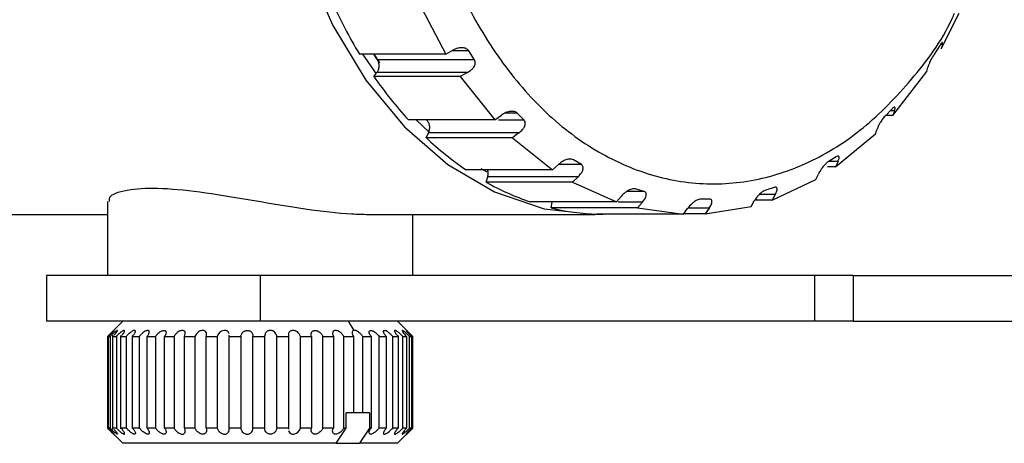
# Model space of a CAD drawing. Units: millimetres. Extents: x -39 to 2100, y 0 to 1485.
# Drawn here: x 985 to 1017, y 1284 to 1298 of the extents above; entities that cross this region are included whole.
import ezdxf

# ---------------------------------------------------------------- set-up
doc = ezdxf.new("R2010")
doc.units = ezdxf.units.MM
doc.header["$LTSCALE"] = 5

msp = doc.modelspace()

# ---------------------------------------------------------------- linework, layer by layer
at = {"color": 7, "linetype": 'Continuous', "lineweight": 25}
for p, q in [((997.828, 1298.807), (998.727, 1297.086)), ((1014.955, 1297.263), (1015.542, 1298.424)), ((998.727, 1297.086), (998.962, 1297.216)), ((999.67, 1296.901), (999.479, 1297.197)), ((1014.907, 1297.365), (1014.719, 1297.066)), ((1014.989, 1297.39), (1014.955, 1297.263)), ((998.727, 1297.086), (995.898, 1297.086)), ((996.489, 1296.901), (996.369, 1297.086)), ((996.369, 1297.086), (996.555, 1296.804)), ((999.67, 1296.901), (996.489, 1296.901)), ((1014.486, 1296.515), (1014.52, 1296.642)), ((996.375, 1296.348), (996.475, 1296.478)), ((999.204, 1296.348), (996.375, 1296.348)), ((999.439, 1296.478), (996.475, 1296.478)), ((999.439, 1296.478), (999.204, 1296.348)), ((999.204, 1296.348), (1000.336, 1294.929)), ((1013.369, 1295.071), (1014.486, 1296.515)), ((1013.345, 1295.288), (1013.117, 1295.051)), ((1000.336, 1294.929), (1000.55, 1295.085)), ((1001.293, 1294.922), (1001.063, 1295.154)), ((1013.369, 1295.071), (1013.137, 1295.071)), ((1013.424, 1295.225), (1013.369, 1295.071)), ((1000.336, 1294.929), (997.507, 1294.929)), ((998.187, 1294.525), (997.753, 1294.929)), ((1012.8, 1294.477), (1012.855, 1294.631)), ((998.083, 1294.347), (998.161, 1294.503)), ((1000.911, 1294.347), (998.083, 1294.347)), ((1001.125, 1294.503), (998.161, 1294.503)), ((1001.125, 1294.503), (1000.911, 1294.347)), ((1000.911, 1294.347), (1002.227, 1293.292)), ((1011.496, 1293.393), (1012.8, 1294.477)), ((1011.512, 1293.717), (1011.254, 1293.551)), ((1002.227, 1293.292), (1002.417, 1293.468)), ((1003.172, 1293.463), (1002.412, 1293.463)), ((1003.172, 1293.463), (1002.913, 1293.623)), ((1011.496, 1293.393), (1011.229, 1293.393)), ((1011.576, 1293.568), (1011.496, 1293.393)), ((1002.227, 1293.292), (999.399, 1293.292)), ((1000.082, 1293.218), (999.888, 1293.321)), ((1000.047, 1292.892), (1000.101, 1293.068)), ((1003.065, 1293.068), (1000.101, 1293.068)), ((1003.065, 1293.068), (1002.875, 1292.892)), ((1010.852, 1292.979), (1010.932, 1293.154)), ((1002.875, 1292.892), (1000.047, 1292.892)), ((1002.875, 1292.892), (1004.318, 1292.247)), ((1009.488, 1292.718), (1009.212, 1292.632)), ((1009.417, 1292.302), (1010.852, 1292.979)), ((1004.318, 1292.247), (1004.48, 1292.435)), ((1005.225, 1292.588), (1004.662, 1292.588)), ((1005.225, 1292.588), (1004.948, 1292.668)), ((1009.523, 1292.49), (1009.417, 1292.302)), ((987.646, 1292.256), (987.646, 1289.834)), ((1004.318, 1292.247), (1001.489, 1292.247)), ((1002.182, 1292.046), (1002.209, 1292.234)), ((1005.01, 1292.046), (1002.182, 1292.046)), ((1005.173, 1292.234), (1005.01, 1292.046)), ((1005.01, 1292.046), (1006.516, 1291.839)), ((1007.361, 1292.336), (1007.078, 1292.333)), ((1007.223, 1291.847), (1008.727, 1292.087)), ((1007.358, 1292.039), (1007.223, 1291.847)), ((1008.727, 1292.087), (1008.833, 1292.274)), ((1009.417, 1292.302), (1008.852, 1292.302)), ((972.493, 1291.834), (987.646, 1291.834)), ((996.181, 1291.834), (1003.606, 1291.834)), ((997.646, 1289.834), (997.646, 1291.834)), ((1006.516, 1291.839), (1003.688, 1291.839)), ((1006.516, 1291.839), (1006.651, 1292.031)), ((1007.223, 1291.847), (1006.522, 1291.847)), ((985.646, 1289.834), (985.646, 1288.334)), ((992.646, 1289.834), (985.646, 1289.834)), ((992.646, 1289.834), (992.646, 1288.334)), ((1010.803, 1289.834), (992.646, 1289.834)), ((1010.803, 1289.834), (1010.803, 1288.334)), ((1012.076, 1289.834), (1010.803, 1289.834)), ((1012.076, 1289.834), (1012.076, 1288.334)), ((1012.076, 1289.834), (1022.815, 1289.834)), ((992.646, 1288.334), (985.646, 1288.334)), ((988.146, 1288.334), (987.646, 1287.834)), ((1010.803, 1288.334), (992.646, 1288.334)), ((995.731, 1288.034), (995.538, 1288.334)), ((997.646, 1287.834), (997.146, 1288.334)), ((1012.076, 1288.334), (1010.803, 1288.334)), ((1012.076, 1288.334), (1022.815, 1288.334)), ((987.823, 1284.791), (987.823, 1287.878)), ((988.089, 1284.805), (988.089, 1287.863)), ((988.466, 1287.834), (988.489, 1287.862)), ((990.564, 1287.922), (990.51, 1287.834)), ((991.631, 1287.834), (991.631, 1287.878)), ((987.646, 1287.834), (987.646, 1284.834)), ((987.648, 1287.834), (987.648, 1284.834)), ((987.676, 1284.834), (987.676, 1287.834)), ((987.733, 1287.834), (987.733, 1284.834)), ((987.823, 1287.834), (987.939, 1287.834)), ((987.939, 1287.834), (987.939, 1284.834)), ((988.089, 1287.834), (988.26, 1287.834)), ((988.26, 1287.834), (988.26, 1284.834)), ((988.466, 1287.834), (988.69, 1287.834)), ((988.466, 1284.834), (988.466, 1287.834)), ((988.69, 1287.834), (988.69, 1284.834)), ((988.947, 1287.834), (989.217, 1287.834)), ((988.947, 1284.834), (988.947, 1287.834)), ((989.217, 1287.834), (989.217, 1284.834)), ((989.519, 1284.834), (989.519, 1287.834)), ((989.829, 1287.834), (989.829, 1284.834)), ((990.168, 1284.834), (990.168, 1287.834)), ((990.51, 1287.834), (990.51, 1284.834)), ((990.878, 1284.834), (990.878, 1287.834)), ((991.243, 1287.834), (991.243, 1284.834)), ((991.631, 1284.834), (991.631, 1287.834)), ((992.011, 1287.834), (992.011, 1284.834)), ((992.41, 1284.834), (992.41, 1287.834)), ((992.795, 1287.834), (992.795, 1284.834)), ((993.194, 1284.834), (993.194, 1287.834)), ((993.575, 1287.834), (993.575, 1284.834)), ((993.965, 1284.834), (993.965, 1287.834)), ((994.332, 1287.834), (994.332, 1284.834)), ((994.703, 1284.834), (994.703, 1287.834)), ((995.048, 1287.834), (995.048, 1284.834)), ((995.39, 1284.834), (995.39, 1287.834)), ((995.704, 1287.834), (995.704, 1285.334)), ((996.01, 1285.334), (996.01, 1287.834)), ((996.01, 1287.834), (996.285, 1287.834)), ((996.285, 1287.834), (996.285, 1284.834)), ((996.548, 1287.834), (996.777, 1287.834)), ((996.548, 1284.834), (996.548, 1287.834)), ((996.777, 1287.834), (996.777, 1284.834)), ((996.989, 1284.834), (996.989, 1287.834)), ((997.167, 1287.834), (997.167, 1284.834)), ((997.323, 1287.834), (997.445, 1287.834)), ((997.323, 1284.834), (997.323, 1287.834)), ((997.445, 1287.834), (997.445, 1284.834)), ((997.542, 1287.834), (997.605, 1287.834)), ((997.542, 1284.834), (997.542, 1287.834)), ((997.605, 1287.834), (997.605, 1284.834)), ((997.64, 1284.834), (997.64, 1287.834)), ((997.646, 1284.834), (997.646, 1287.834)), ((995.461, 1284.834), (995.461, 1285.334)), ((995.704, 1285.334), (995.461, 1285.334)), ((995.731, 1285.334), (995.704, 1285.334)), ((996.01, 1285.334), (995.731, 1285.334)), ((996.227, 1285.334), (996.01, 1285.334)), ((996.227, 1285.334), (996.227, 1284.834)), ((987.646, 1284.834), (988.146, 1284.334)), ((987.648, 1284.834), (987.646, 1284.834)), ((987.733, 1284.834), (987.676, 1284.834)), ((987.939, 1284.834), (987.823, 1284.834)), ((988.26, 1284.834), (988.089, 1284.834)), ((988.489, 1284.807), (988.466, 1284.834)), ((988.69, 1284.834), (988.466, 1284.834)), ((989.217, 1284.834), (988.947, 1284.834)), ((989.829, 1284.834), (989.519, 1284.834)), ((990.51, 1284.834), (990.168, 1284.834)), ((991.243, 1284.834), (990.878, 1284.834)), ((992.011, 1284.834), (991.631, 1284.834)), ((992.795, 1284.834), (992.41, 1284.834)), ((993.575, 1284.834), (993.194, 1284.834)), ((993.575, 1284.834), (993.576, 1284.794)), ((994.332, 1284.834), (993.965, 1284.834)), ((995.048, 1284.834), (994.703, 1284.834)), ((995.137, 1284.334), (995.461, 1284.834)), ((996.227, 1284.834), (995.904, 1284.334)), ((996.285, 1284.834), (996.227, 1284.834)), ((996.777, 1284.834), (996.548, 1284.834)), ((997.146, 1284.334), (997.646, 1284.834)), ((995.137, 1284.334), (988.146, 1284.334)), ((995.137, 1284.334), (995.904, 1284.334)), ((997.146, 1284.334), (995.904, 1284.334))]:
    msp.add_line(p, q, dxfattribs=at)
at = {"color": 8, "linetype": 'Continuous', "lineweight": 25}
for p, q in [((999.479, 1297.197), (998.927, 1297.197)), ((1001.063, 1295.154), (1000.675, 1295.154)), ((1013.424, 1295.225), (1013.284, 1295.225)), ((1001.293, 1294.922), (1000.454, 1294.922)), ((1011.576, 1293.568), (1011.28, 1293.568)), ((1009.523, 1292.49), (1009.003, 1292.49)), ((1005.173, 1292.234), (1004.372, 1292.234)), ((1007.358, 1292.039), (1006.657, 1292.039))]:
    msp.add_line(p, q, dxfattribs=at)
at = {"color": 7, "linetype": 'Continuous', "lineweight": 25, "flags": 128}
for points in [[(992.999, 1306.834), (993.13, 1304.488), (993.519, 1302.199), (994.155, 1300.024), (995.025, 1298.018), (996.106, 1296.228), (997.372, 1294.699), (998.791, 1293.469), (1000.328, 1292.568), (1001.947, 1292.019), (1003.606, 1291.834), (1003.878, 1291.839)], [(996.452, 1296.447), (996.356, 1296.581), (996.016, 1297.086)], [(991.63, 1287.924), (991.63, 1287.926), (991.601, 1287.983), (991.561, 1288.015), (991.519, 1288.031), (991.468, 1288.034), (991.422, 1288.024), (991.377, 1288.004), (991.319, 1287.961), (991.264, 1287.887), (991.243, 1287.834), (991.243, 1287.834)], [(987.646, 1287.834), (987.646, 1287.834), (987.646, 1287.834), (987.647, 1287.834), (987.648, 1287.834)], [(987.676, 1287.834), (987.681, 1287.834), (987.687, 1287.834), (987.694, 1287.834), (987.701, 1287.834), (987.708, 1287.834), (987.716, 1287.834), (987.724, 1287.834), (987.733, 1287.834)], [(989.519, 1287.834), (989.557, 1287.834), (989.595, 1287.834), (989.633, 1287.834), (989.672, 1287.834), (989.711, 1287.834), (989.75, 1287.834), (989.789, 1287.834), (989.829, 1287.834)], [(990.168, 1287.834), (990.21, 1287.834), (990.252, 1287.834), (990.295, 1287.834), (990.337, 1287.834), (990.38, 1287.834), (990.423, 1287.834), (990.466, 1287.834), (990.51, 1287.834)], [(990.878, 1287.834), (990.923, 1287.834), (990.968, 1287.834), (991.014, 1287.834), (991.059, 1287.834), (991.105, 1287.834), (991.151, 1287.834), (991.197, 1287.834), (991.243, 1287.834)], [(991.631, 1287.834), (991.678, 1287.834), (991.726, 1287.834), (991.773, 1287.834), (991.821, 1287.834), (991.868, 1287.834), (991.916, 1287.834), (991.963, 1287.834), (992.011, 1287.834)], [(992.41, 1287.834), (992.458, 1287.834), (992.506, 1287.834), (992.554, 1287.834), (992.602, 1287.834), (992.65, 1287.834), (992.699, 1287.834), (992.747, 1287.834), (992.795, 1287.834)], [(993.194, 1287.834), (993.242, 1287.834), (993.289, 1287.834), (993.337, 1287.834), (993.385, 1287.834), (993.433, 1287.834), (993.48, 1287.834), (993.528, 1287.834), (993.575, 1287.834)], [(993.965, 1287.834), (994.011, 1287.834), (994.057, 1287.834), (994.103, 1287.834), (994.149, 1287.834), (994.195, 1287.834), (994.241, 1287.834), (994.287, 1287.834), (994.332, 1287.834)], [(994.703, 1287.834), (994.747, 1287.834), (994.79, 1287.834), (994.834, 1287.834), (994.877, 1287.834), (994.92, 1287.834), (994.963, 1287.834), (995.005, 1287.834), (995.048, 1287.834)], [(995.39, 1287.834), (995.431, 1287.834), (995.47, 1287.834), (995.51, 1287.834), (995.549, 1287.834), (995.588, 1287.834), (995.627, 1287.834), (995.666, 1287.834), (995.704, 1287.834)], [(996.989, 1287.834), (997.012, 1287.834), (997.036, 1287.834), (997.058, 1287.834), (997.081, 1287.834), (997.103, 1287.834), (997.125, 1287.834), (997.146, 1287.834), (997.167, 1287.834)], [(997.64, 1287.834), (997.642, 1287.834), (997.644, 1287.834), (997.645, 1287.834), (997.646, 1287.834), (997.646, 1287.834)], [(993.577, 1284.748), (993.578, 1284.743), (993.608, 1284.686), (993.648, 1284.653), (993.691, 1284.638), (993.742, 1284.635), (993.788, 1284.645), (993.833, 1284.664), (993.891, 1284.708), (993.945, 1284.781), (993.965, 1284.834), (993.965, 1284.834)], [(995.461, 1284.834), (995.452, 1284.834), (995.443, 1284.834), (995.434, 1284.834), (995.426, 1284.834), (995.417, 1284.834), (995.408, 1284.834), (995.399, 1284.834), (995.39, 1284.834)], [(997.167, 1284.834), (997.146, 1284.834), (997.125, 1284.834), (997.103, 1284.834), (997.081, 1284.834), (997.058, 1284.834), (997.036, 1284.834), (997.012, 1284.834), (996.989, 1284.834)], [(997.445, 1284.834), (997.431, 1284.834), (997.417, 1284.834), (997.403, 1284.834), (997.387, 1284.834), (997.372, 1284.834), (997.356, 1284.834), (997.34, 1284.834), (997.323, 1284.834)], [(997.605, 1284.834), (997.599, 1284.834), (997.592, 1284.834), (997.585, 1284.834), (997.577, 1284.834), (997.569, 1284.834), (997.56, 1284.834), (997.551, 1284.834), (997.542, 1284.834)], [(997.646, 1284.834), (997.646, 1284.834), (997.645, 1284.834), (997.644, 1284.834), (997.642, 1284.834), (997.64, 1284.834)]]:
    msp.add_lwpolyline(points, dxfattribs=at)
at = {"color": 7, "linetype": 'Continuous', "lineweight": 25}
for centre, radius, start, end in [((1009.47, 1305.268), 15.847, 204.0579, 211.0825), ((1007.047, 1303.699), 12.959, 214.5593, 222.5932), ((1005.227, 1301.907), 10.401, 226.6183, 235.9214), ((1004.247, 1300.345), 8.555, 240.5932, 251.1922), ((1003.968, 1299.451), 7.617, 256.4376, 267.8909)]:
    msp.add_arc(centre, radius, start, end, dxfattribs=at)
for points, knots in [([(998.104, 1302.405), (998.344, 1301.553), (998.824, 1299.847), (999.973, 1297.603), (1001.386, 1295.701), (1003.041, 1294.231), (1004.865, 1293.244), (1006.79, 1292.78), (1008.743, 1292.855), (1010.645, 1293.469), (1012.436, 1294.589), (1014.003, 1296.211), (1015.001, 1297.531), (1015.368, 1298.366), (1015.393, 1298.424)], [0, 0, 0, 0, 0.090301, 0.180602, 0.270904, 0.361205, 0.451506, 0.541807, 0.632109, 0.72241, 0.812711, 0.903012, 0.993314, 1, 1, 1, 1]), ([(999.479, 1297.197), (999.463, 1297.215), (999.432, 1297.248), (999.373, 1297.277), (999.306, 1297.293), (999.222, 1297.296), (999.101, 1297.28), (999.014, 1297.24), (998.962, 1297.216)], [0, 0, 0, 0, 0.137781, 0.25666, 0.370327, 0.500412, 0.700859, 1, 1, 1, 1]), ([(1014.989, 1297.39), (1014.994, 1297.414), (1015.002, 1297.453), (1014.995, 1297.469), (1014.981, 1297.463), (1014.965, 1297.447), (1014.937, 1297.417), (1014.918, 1297.384), (1014.907, 1297.365)], [0, 0, 0, 0, 0.298992, 0.498378, 0.637187, 0.750475, 0.854989, 1, 1, 1, 1]), ([(999.439, 1296.478), (999.487, 1296.509), (999.566, 1296.56), (999.642, 1296.65), (999.679, 1296.72), (999.696, 1296.779), (999.694, 1296.842), (999.679, 1296.88), (999.67, 1296.901)], [0, 0, 0, 0, 0.298992, 0.498378, 0.637187, 0.750475, 0.854989, 1, 1, 1, 1]), ([(1014.52, 1296.642), (1014.53, 1296.672), (1014.547, 1296.725), (1014.582, 1296.809), (1014.616, 1296.881), (1014.646, 1296.941), (1014.682, 1297.004), (1014.706, 1297.044), (1014.719, 1297.066)], [0, 0, 0, 0, 0.286167, 0.499182, 0.626819, 0.745095, 0.862983, 1, 1, 1, 1]), ([(1013.424, 1295.225), (1013.433, 1295.255), (1013.448, 1295.305), (1013.445, 1295.339), (1013.431, 1295.349), (1013.413, 1295.345), (1013.382, 1295.328), (1013.358, 1295.303), (1013.345, 1295.288)], [0, 0, 0, 0, 0.298993, 0.498378, 0.637187, 0.750475, 0.854989, 1, 1, 1, 1]), ([(1001.063, 1295.154), (1001.044, 1295.168), (1001.01, 1295.193), (1000.947, 1295.209), (1000.879, 1295.212), (1000.796, 1295.201), (1000.678, 1295.166), (1000.598, 1295.115), (1000.55, 1295.085)], [0, 0, 0, 0, 0.137781, 0.25666, 0.370327, 0.500412, 0.700859, 1, 1, 1, 1]), ([(1013.117, 1295.051), (1013.1, 1295.034), (1013.069, 1295.002), (1013.028, 1294.943), (1012.988, 1294.887), (1012.945, 1294.818), (1012.893, 1294.726), (1012.87, 1294.667), (1012.855, 1294.631)], [0, 0, 0, 0, 0.1377808, 0.2566601, 0.3703266, 0.5004121, 0.7008593, 1, 1, 1, 1]), ([(1001.125, 1294.503), (1001.168, 1294.539), (1001.239, 1294.599), (1001.301, 1294.692), (1001.328, 1294.761), (1001.337, 1294.816), (1001.326, 1294.874), (1001.305, 1294.904), (1001.293, 1294.922)], [0, 0, 0, 0, 0.298992, 0.498378, 0.637187, 0.750475, 0.854989, 1, 1, 1, 1]), ([(1011.576, 1293.568), (1011.589, 1293.603), (1011.612, 1293.661), (1011.615, 1293.713), (1011.604, 1293.737), (1011.587, 1293.745), (1011.553, 1293.742), (1011.527, 1293.726), (1011.512, 1293.717)], [0, 0, 0, 0, 0.298992, 0.498378, 0.637187, 0.750475, 0.854989, 1, 1, 1, 1]), ([(1002.913, 1293.623), (1002.893, 1293.631), (1002.855, 1293.647), (1002.791, 1293.649), (1002.724, 1293.639), (1002.643, 1293.614), (1002.532, 1293.563), (1002.46, 1293.503), (1002.417, 1293.468)], [0, 0, 0, 0, 0.137781, 0.25666, 0.370327, 0.500412, 0.700859, 1, 1, 1, 1]), ([(1003.065, 1293.068), (1003.102, 1293.107), (1003.164, 1293.173), (1003.212, 1293.264), (1003.229, 1293.33), (1003.23, 1293.379), (1003.211, 1293.428), (1003.187, 1293.45), (1003.172, 1293.463)], [0, 0, 0, 0, 0.298992, 0.498378, 0.637187, 0.750475, 0.854989, 1, 1, 1, 1]), ([(1011.254, 1293.551), (1011.235, 1293.538), (1011.2, 1293.515), (1011.151, 1293.465), (1011.103, 1293.414), (1011.05, 1293.349), (1010.984, 1293.258), (1010.951, 1293.193), (1010.932, 1293.154)], [0, 0, 0, 0, 0.137781, 0.25666, 0.370327, 0.500412, 0.700859, 1, 1, 1, 1]), ([(1000.101, 1293.068), (1000.11, 1293.106), (1000.126, 1293.18), (1000.112, 1293.255), (1000.105, 1293.292)], [0, 0, 0, 0, 0.512418, 1, 1, 1, 1]), ([(987.709, 1292.256), (987.707, 1292.318), (987.699, 1292.478), (988.315, 1292.674), (989.404, 1292.716), (990.834, 1292.566), (992.472, 1292.287), (994.149, 1291.998), (995.409, 1291.849), (996.006, 1291.838), (996.181, 1291.834)], [0, 0, 0, 0, 0.091806, 0.237823, 0.371701, 0.511128, 0.650338, 0.794612, 0.939805, 1, 1, 1, 1]), ([(1009.523, 1292.49), (1009.543, 1292.528), (1009.575, 1292.593), (1009.586, 1292.659), (1009.579, 1292.697), (1009.565, 1292.717), (1009.532, 1292.728), (1009.504, 1292.722), (1009.488, 1292.718)], [0, 0, 0, 0, 0.298992, 0.498378, 0.637187, 0.750475, 0.854989, 1, 1, 1, 1]), ([(1004.948, 1292.668), (1004.927, 1292.672), (1004.887, 1292.678), (1004.824, 1292.665), (1004.759, 1292.643), (1004.683, 1292.605), (1004.581, 1292.539), (1004.518, 1292.474), (1004.48, 1292.435)], [0, 0, 0, 0, 0.137781, 0.25666, 0.370327, 0.500412, 0.700859, 1, 1, 1, 1]), ([(1005.173, 1292.234), (1005.204, 1292.275), (1005.256, 1292.343), (1005.291, 1292.43), (1005.298, 1292.489), (1005.293, 1292.53), (1005.268, 1292.567), (1005.241, 1292.581), (1005.225, 1292.588)], [0, 0, 0, 0, 0.298992, 0.498378, 0.637187, 0.750475, 0.854989, 1, 1, 1, 1]), ([(1009.212, 1292.632), (1009.191, 1292.624), (1009.153, 1292.61), (1009.097, 1292.571), (1009.042, 1292.528), (1008.98, 1292.47), (1008.901, 1292.383), (1008.859, 1292.315), (1008.833, 1292.274)], [0, 0, 0, 0, 0.137781, 0.25666, 0.370327, 0.500412, 0.700859, 1, 1, 1, 1]), ([(1007.078, 1292.333), (1007.057, 1292.331), (1007.017, 1292.327), (1006.957, 1292.3), (1006.896, 1292.267), (1006.827, 1292.218), (1006.735, 1292.14), (1006.682, 1292.072), (1006.651, 1292.031)], [0, 0, 0, 0, 0.137781, 0.25666, 0.370327, 0.500412, 0.700859, 1, 1, 1, 1]), ([(1007.358, 1292.039), (1007.383, 1292.079), (1007.425, 1292.147), (1007.447, 1292.226), (1007.447, 1292.275), (1007.436, 1292.306), (1007.406, 1292.331), (1007.378, 1292.334), (1007.361, 1292.336)], [0, 0, 0, 0, 0.298993, 0.498378, 0.637187, 0.750475, 0.854989, 1, 1, 1, 1]), ([(987.787, 1287.949), (987.802, 1287.966), (987.829, 1287.996), (987.852, 1288.024), (987.86, 1288.036), (987.855, 1288.034), (987.837, 1288.019), (987.801, 1287.986), (987.741, 1287.927), (987.686, 1287.872), (987.652, 1287.839), (987.648, 1287.834)], [0, 0, 0, 0, 0.142459, 0.243361, 0.327848, 0.412585, 0.492453, 0.603972, 0.759435, 0.969572, 1, 1, 1, 1]), ([(987.787, 1287.949), (987.765, 1287.927), (987.731, 1287.889), (987.691, 1287.85), (987.676, 1287.834)], [0, 0, 0, 0, 0.605741, 1, 1, 1, 1]), ([(987.865, 1287.879), (987.885, 1287.902), (987.922, 1287.944), (987.958, 1287.993), (987.974, 1288.022), (987.975, 1288.035), (987.962, 1288.034), (987.937, 1288.02), (987.896, 1287.988), (987.831, 1287.931), (987.773, 1287.875), (987.739, 1287.84), (987.733, 1287.834)], [0, 0, 0, 0, 0.146064, 0.263239, 0.351805, 0.424161, 0.496761, 0.564521, 0.65771, 0.787272, 0.963584, 1, 1, 1, 1]), ([(988.115, 1287.864), (988.138, 1287.893), (988.177, 1287.94), (988.205, 1287.994), (988.212, 1288.023), (988.204, 1288.035), (988.184, 1288.034), (988.152, 1288.02), (988.104, 1287.988), (988.035, 1287.93), (987.977, 1287.875), (987.944, 1287.84), (987.939, 1287.834)], [0, 0, 0, 0, 0.1737031, 0.2860008, 0.3719112, 0.4420004, 0.5123221, 0.5780668, 0.668667, 0.7946751, 0.9660073, 1, 1, 1, 1]), ([(988.489, 1287.862), (988.509, 1287.891), (988.543, 1287.939), (988.562, 1287.993), (988.56, 1288.022), (988.544, 1288.035), (988.517, 1288.034), (988.479, 1288.02), (988.426, 1287.988), (988.354, 1287.931), (988.297, 1287.875), (988.266, 1287.84), (988.26, 1287.834)], [0, 0, 0, 0, 0.173845, 0.286608, 0.37264, 0.442669, 0.512938, 0.578432, 0.668304, 0.7932, 0.963321, 1, 1, 1, 1]), ([(988.947, 1287.834), (988.968, 1287.865), (989.003, 1287.918), (989.019, 1287.98), (989.012, 1288.015), (988.992, 1288.033), (988.96, 1288.036), (988.921, 1288.025), (988.872, 1288.002), (988.806, 1287.956), (988.741, 1287.896), (988.705, 1287.852), (988.69, 1287.834)], [0, 0, 0, 0, 0.173298, 0.293972, 0.382114, 0.451826, 0.521898, 0.584372, 0.65019, 0.754507, 0.900405, 1, 1, 1, 1]), ([(989.217, 1287.834), (989.241, 1287.865), (989.281, 1287.918), (989.356, 1287.98), (989.417, 1288.015), (989.468, 1288.033), (989.509, 1288.036), (989.539, 1288.025), (989.561, 1288.002), (989.57, 1287.956), (989.555, 1287.896), (989.529, 1287.852), (989.519, 1287.834)], [0, 0, 0, 0, 0.173298, 0.293972, 0.382114, 0.451826, 0.521898, 0.584372, 0.65019, 0.754507, 0.900405, 1, 1, 1, 1]), ([(990.168, 1287.834), (990.18, 1287.865), (990.202, 1287.918), (990.193, 1287.98), (990.168, 1288.015), (990.133, 1288.033), (990.09, 1288.036), (990.044, 1288.025), (989.99, 1288.002), (989.924, 1287.956), (989.866, 1287.896), (989.84, 1287.852), (989.829, 1287.834)], [0, 0, 0, 0, 0.173298, 0.293972, 0.382114, 0.451826, 0.521898, 0.584372, 0.65019, 0.754507, 0.900405, 1, 1, 1, 1]), ([(990.878, 1287.834), (990.886, 1287.865), (990.899, 1287.918), (990.879, 1287.98), (990.846, 1288.015), (990.804, 1288.033), (990.757, 1288.036), (990.708, 1288.025), (990.654, 1288.002), (990.604, 1287.966), (990.576, 1287.935), (990.564, 1287.922)], [0, 0, 0, 0, 0.207846, 0.352576, 0.45829, 0.541898, 0.625939, 0.700868, 0.779807, 0.904919, 1, 1, 1, 1]), ([(992.011, 1287.834), (992.018, 1287.865), (992.031, 1287.918), (992.083, 1287.98), (992.137, 1288.015), (992.191, 1288.033), (992.243, 1288.036), (992.29, 1288.025), (992.337, 1288.002), (992.383, 1287.956), (992.409, 1287.896), (992.409, 1287.852), (992.41, 1287.834)], [0, 0, 0, 0, 0.173298, 0.293972, 0.382114, 0.451826, 0.521898, 0.584372, 0.65019, 0.754507, 0.900405, 1, 1, 1, 1]), ([(993.194, 1287.834), (993.187, 1287.865), (993.176, 1287.918), (993.124, 1287.98), (993.071, 1288.015), (993.017, 1288.033), (992.965, 1288.036), (992.918, 1288.025), (992.87, 1288.002), (992.824, 1287.956), (992.797, 1287.896), (992.795, 1287.852), (992.795, 1287.834)], [0, 0, 0, 0, 0.173298, 0.293972, 0.382114, 0.451826, 0.521898, 0.584372, 0.65019, 0.754507, 0.900405, 1, 1, 1, 1]), ([(993.965, 1287.834), (993.953, 1287.865), (993.934, 1287.918), (993.874, 1287.98), (993.817, 1288.015), (993.762, 1288.033), (993.71, 1288.036), (993.665, 1288.025), (993.623, 1288.002), (993.584, 1287.956), (993.567, 1287.896), (993.573, 1287.852), (993.575, 1287.834)], [0, 0, 0, 0, 0.1732983, 0.2939717, 0.3821145, 0.4518256, 0.5218978, 0.584372, 0.6501898, 0.7545068, 0.9004051, 1, 1, 1, 1]), ([(994.332, 1287.834), (994.325, 1287.865), (994.312, 1287.918), (994.334, 1287.98), (994.368, 1288.015), (994.41, 1288.033), (994.458, 1288.036), (994.506, 1288.025), (994.56, 1288.002), (994.623, 1287.956), (994.674, 1287.896), (994.695, 1287.852), (994.703, 1287.834)], [0, 0, 0, 0, 0.173298, 0.293972, 0.382114, 0.451826, 0.521898, 0.584372, 0.65019, 0.754507, 0.900405, 1, 1, 1, 1]), ([(995.39, 1287.834), (995.371, 1287.865), (995.337, 1287.918), (995.266, 1287.98), (995.204, 1288.015), (995.15, 1288.033), (995.104, 1288.036), (995.068, 1288.025), (995.038, 1288.002), (995.018, 1287.956), (995.021, 1287.896), (995.04, 1287.852), (995.048, 1287.834)], [0, 0, 0, 0, 0.1732983, 0.2939717, 0.3821145, 0.4518256, 0.5218978, 0.584372, 0.6501898, 0.7545068, 0.9004051, 1, 1, 1, 1]), ([(995.731, 1288.034), (995.719, 1288.033), (995.693, 1288.03), (995.668, 1288.006), (995.655, 1287.963), (995.666, 1287.902), (995.692, 1287.856), (995.704, 1287.834)], [0, 0, 0, 0, 0.139821, 0.278932, 0.478557, 0.759021, 1, 1, 1, 1]), ([(996.01, 1287.834), (995.987, 1287.865), (995.948, 1287.918), (995.873, 1287.98), (995.812, 1288.015), (995.765, 1288.032), (995.741, 1288.034), (995.731, 1288.034)], [0, 0, 0, 0, 0.3466425, 0.5880214, 0.7643303, 0.903771, 1, 1, 1, 1]), ([(996.285, 1287.834), (996.265, 1287.865), (996.231, 1287.918), (996.216, 1287.98), (996.224, 1288.015), (996.245, 1288.033), (996.277, 1288.036), (996.317, 1288.025), (996.366, 1288.002), (996.432, 1287.956), (996.497, 1287.896), (996.533, 1287.852), (996.548, 1287.834)], [0, 0, 0, 0, 0.173298, 0.293972, 0.382114, 0.451826, 0.521898, 0.584372, 0.65019, 0.754507, 0.900405, 1, 1, 1, 1]), ([(996.777, 1287.834), (996.753, 1287.865), (996.713, 1287.918), (996.687, 1287.98), (996.685, 1288.015), (996.698, 1288.033), (996.723, 1288.036), (996.747, 1288.028), (996.758, 1288.024)], [0, 0, 0, 0, 0.296645, 0.503208, 0.654087, 0.773416, 0.893362, 1, 1, 1, 1]), ([(996.989, 1287.834), (996.96, 1287.865), (996.912, 1287.918), (996.836, 1287.979), (996.787, 1288.011), (996.764, 1288.021), (996.758, 1288.024)], [0, 0, 0, 0, 0.417048, 0.707453, 0.92013, 1, 1, 1, 1]), ([(997.323, 1287.834), (997.293, 1287.865), (997.241, 1287.918), (997.168, 1287.98), (997.116, 1288.015), (997.08, 1288.033), (997.057, 1288.036), (997.047, 1288.025), (997.049, 1288.002), (997.071, 1287.956), (997.113, 1287.896), (997.151, 1287.852), (997.167, 1287.834)], [0, 0, 0, 0, 0.173298, 0.293972, 0.382114, 0.451826, 0.521898, 0.584372, 0.65019, 0.754507, 0.900405, 1, 1, 1, 1]), ([(997.369, 1287.995), (997.356, 1288.004), (997.332, 1288.023), (997.306, 1288.036), (997.296, 1288.033), (997.299, 1288.017), (997.318, 1287.983), (997.365, 1287.92), (997.415, 1287.866), (997.445, 1287.834)], [0, 0, 0, 0, 0.114761, 0.230414, 0.33028, 0.422498, 0.553469, 0.736533, 1, 1, 1, 1]), ([(997.542, 1287.834), (997.511, 1287.865), (997.457, 1287.919), (997.398, 1287.971), (997.373, 1287.991), (997.369, 1287.995)], [0, 0, 0, 0, 0.5354424, 0.9224617, 1, 1, 1, 1]), ([(997.498, 1287.974), (997.484, 1287.987), (997.46, 1288.01), (997.435, 1288.031), (997.425, 1288.037), (997.429, 1288.028), (997.446, 1288.006), (997.482, 1287.963), (997.539, 1287.902), (997.584, 1287.856), (997.605, 1287.834)], [0, 0, 0, 0, 0.127034, 0.227039, 0.327684, 0.414707, 0.503573, 0.641217, 0.83443, 1, 1, 1, 1]), ([(997.498, 1287.974), (997.521, 1287.952), (997.566, 1287.909), (997.615, 1287.859), (997.64, 1287.834)], [0, 0, 0, 0, 0.491421, 1, 1, 1, 1]), ([(987.787, 1284.719), (987.802, 1284.702), (987.829, 1284.673), (987.852, 1284.645), (987.86, 1284.633), (987.855, 1284.635), (987.837, 1284.65), (987.801, 1284.683), (987.741, 1284.742), (987.686, 1284.797), (987.652, 1284.83), (987.648, 1284.834)], [0, 0, 0, 0, 0.142459, 0.243361, 0.327848, 0.412585, 0.492453, 0.603972, 0.759435, 0.969572, 1, 1, 1, 1]), ([(987.787, 1284.719), (987.765, 1284.742), (987.731, 1284.779), (987.691, 1284.819), (987.676, 1284.834)], [0, 0, 0, 0, 0.605742, 1, 1, 1, 1]), ([(987.865, 1284.79), (987.885, 1284.767), (987.922, 1284.724), (987.958, 1284.675), (987.974, 1284.646), (987.975, 1284.633), (987.962, 1284.634), (987.937, 1284.649), (987.896, 1284.68), (987.831, 1284.738), (987.773, 1284.794), (987.739, 1284.828), (987.733, 1284.834)], [0, 0, 0, 0, 0.146064, 0.263239, 0.351805, 0.424161, 0.496761, 0.564521, 0.65771, 0.787272, 0.963584, 1, 1, 1, 1]), ([(987.939, 1284.834), (987.969, 1284.803), (988.021, 1284.751), (988.094, 1284.689), (988.145, 1284.653), (988.181, 1284.635), (988.203, 1284.633), (988.211, 1284.643), (988.208, 1284.667), (988.186, 1284.713), (988.15, 1284.764), (988.121, 1284.797), (988.115, 1284.805)], [0, 0, 0, 0, 0.183331, 0.31099, 0.404236, 0.477982, 0.552111, 0.618202, 0.68783, 0.798186, 0.952531, 1, 1, 1, 1]), ([(988.489, 1284.807), (988.509, 1284.778), (988.543, 1284.73), (988.562, 1284.676), (988.56, 1284.646), (988.544, 1284.633), (988.517, 1284.634), (988.479, 1284.649), (988.426, 1284.68), (988.354, 1284.737), (988.297, 1284.793), (988.266, 1284.828), (988.26, 1284.834)], [0, 0, 0, 0, 0.173845, 0.286608, 0.37264, 0.442669, 0.512938, 0.578432, 0.668304, 0.7932, 0.963321, 1, 1, 1, 1]), ([(988.947, 1284.834), (988.968, 1284.803), (989.003, 1284.751), (989.019, 1284.689), (989.012, 1284.653), (988.992, 1284.635), (988.96, 1284.633), (988.921, 1284.643), (988.872, 1284.667), (988.806, 1284.713), (988.741, 1284.773), (988.705, 1284.817), (988.69, 1284.834)], [0, 0, 0, 0, 0.1732983, 0.2939717, 0.3821145, 0.4518256, 0.5218978, 0.584372, 0.6501898, 0.7545068, 0.9004051, 1, 1, 1, 1]), ([(989.519, 1284.834), (989.536, 1284.803), (989.564, 1284.751), (989.568, 1284.689), (989.552, 1284.653), (989.524, 1284.635), (989.486, 1284.633), (989.443, 1284.643), (989.391, 1284.667), (989.324, 1284.713), (989.262, 1284.773), (989.23, 1284.817), (989.217, 1284.834)], [0, 0, 0, 0, 0.173298, 0.293972, 0.382114, 0.451826, 0.521898, 0.584372, 0.65019, 0.754507, 0.900405, 1, 1, 1, 1]), ([(989.829, 1284.834), (989.849, 1284.803), (989.883, 1284.751), (989.955, 1284.689), (990.017, 1284.653), (990.071, 1284.635), (990.116, 1284.633), (990.152, 1284.643), (990.181, 1284.667), (990.2, 1284.713), (990.195, 1284.773), (990.176, 1284.817), (990.168, 1284.834)], [0, 0, 0, 0, 0.173298, 0.293972, 0.382114, 0.451826, 0.521898, 0.584372, 0.65019, 0.754507, 0.900405, 1, 1, 1, 1]), ([(990.878, 1284.834), (990.886, 1284.803), (990.899, 1284.751), (990.879, 1284.689), (990.846, 1284.653), (990.804, 1284.635), (990.757, 1284.633), (990.708, 1284.643), (990.654, 1284.667), (990.591, 1284.713), (990.539, 1284.773), (990.518, 1284.817), (990.51, 1284.834)], [0, 0, 0, 0, 0.173298, 0.293972, 0.382114, 0.451826, 0.521898, 0.584372, 0.65019, 0.754507, 0.900405, 1, 1, 1, 1]), ([(991.243, 1284.834), (991.255, 1284.803), (991.275, 1284.751), (991.336, 1284.689), (991.393, 1284.653), (991.449, 1284.635), (991.5, 1284.633), (991.544, 1284.643), (991.587, 1284.667), (991.624, 1284.713), (991.64, 1284.773), (991.634, 1284.817), (991.631, 1284.834)], [0, 0, 0, 0, 0.173298, 0.293972, 0.382114, 0.451826, 0.521898, 0.584372, 0.65019, 0.754507, 0.900405, 1, 1, 1, 1]), ([(992.011, 1284.834), (992.018, 1284.803), (992.031, 1284.751), (992.083, 1284.689), (992.137, 1284.653), (992.191, 1284.635), (992.243, 1284.633), (992.29, 1284.643), (992.337, 1284.667), (992.383, 1284.713), (992.409, 1284.773), (992.409, 1284.817), (992.41, 1284.834)], [0, 0, 0, 0, 0.1732983, 0.2939717, 0.3821145, 0.4518256, 0.5218978, 0.584372, 0.6501898, 0.7545068, 0.9004051, 1, 1, 1, 1]), ([(993.194, 1284.834), (993.187, 1284.803), (993.176, 1284.751), (993.124, 1284.689), (993.071, 1284.653), (993.017, 1284.635), (992.965, 1284.633), (992.918, 1284.643), (992.87, 1284.667), (992.824, 1284.713), (992.797, 1284.773), (992.795, 1284.817), (992.795, 1284.834)], [0, 0, 0, 0, 0.173298, 0.293972, 0.382114, 0.451826, 0.521898, 0.584372, 0.65019, 0.754507, 0.900405, 1, 1, 1, 1]), ([(994.703, 1284.834), (994.687, 1284.803), (994.66, 1284.751), (994.594, 1284.689), (994.534, 1284.653), (994.478, 1284.635), (994.429, 1284.633), (994.388, 1284.643), (994.351, 1284.667), (994.322, 1284.713), (994.315, 1284.773), (994.327, 1284.817), (994.332, 1284.834)], [0, 0, 0, 0, 0.1732983, 0.2939717, 0.3821145, 0.4518256, 0.5218978, 0.584372, 0.6501898, 0.7545068, 0.9004051, 1, 1, 1, 1]), ([(995.39, 1284.834), (995.371, 1284.803), (995.337, 1284.751), (995.266, 1284.689), (995.204, 1284.653), (995.15, 1284.635), (995.104, 1284.633), (995.068, 1284.643), (995.038, 1284.667), (995.018, 1284.713), (995.021, 1284.773), (995.04, 1284.817), (995.048, 1284.834)], [0, 0, 0, 0, 0.173298, 0.293972, 0.382114, 0.451826, 0.521898, 0.584372, 0.65019, 0.754507, 0.900405, 1, 1, 1, 1]), ([(996.548, 1284.834), (996.521, 1284.803), (996.477, 1284.751), (996.4, 1284.689), (996.341, 1284.653), (996.293, 1284.635), (996.257, 1284.633), (996.233, 1284.643), (996.218, 1284.667), (996.219, 1284.713), (996.243, 1284.773), (996.273, 1284.817), (996.285, 1284.834)], [0, 0, 0, 0, 0.173298, 0.293972, 0.382114, 0.451826, 0.521898, 0.584372, 0.65019, 0.754507, 0.900405, 1, 1, 1, 1]), ([(996.777, 1284.834), (996.753, 1284.803), (996.713, 1284.751), (996.687, 1284.689), (996.685, 1284.653), (996.698, 1284.635), (996.723, 1284.633), (996.758, 1284.643), (996.803, 1284.667), (996.867, 1284.713), (996.934, 1284.773), (996.973, 1284.817), (996.989, 1284.834)], [0, 0, 0, 0, 0.173298, 0.293972, 0.382114, 0.451826, 0.521898, 0.584372, 0.65019, 0.754507, 0.900405, 1, 1, 1, 1]), ([(997.167, 1284.834), (997.14, 1284.803), (997.095, 1284.751), (997.058, 1284.689), (997.046, 1284.653), (997.051, 1284.635), (997.069, 1284.633), (997.097, 1284.643), (997.137, 1284.667), (997.198, 1284.713), (997.264, 1284.773), (997.306, 1284.817), (997.323, 1284.834)], [0, 0, 0, 0, 0.1732983, 0.2939717, 0.3821145, 0.4518256, 0.5218978, 0.584372, 0.6501898, 0.7545068, 0.9004051, 1, 1, 1, 1]), ([(997.445, 1284.834), (997.416, 1284.803), (997.367, 1284.751), (997.321, 1284.689), (997.299, 1284.653), (997.295, 1284.635), (997.305, 1284.633), (997.327, 1284.643), (997.361, 1284.667), (997.416, 1284.713), (997.481, 1284.773), (997.524, 1284.817), (997.542, 1284.834)], [0, 0, 0, 0, 0.173298, 0.293972, 0.382114, 0.451826, 0.521898, 0.584372, 0.65019, 0.754507, 0.900405, 1, 1, 1, 1]), ([(997.605, 1284.834), (997.575, 1284.803), (997.524, 1284.751), (997.468, 1284.689), (997.438, 1284.653), (997.425, 1284.635), (997.427, 1284.633), (997.442, 1284.643), (997.469, 1284.667), (997.517, 1284.713), (997.579, 1284.773), (997.623, 1284.817), (997.64, 1284.834)], [0, 0, 0, 0, 0.173298, 0.293972, 0.382114, 0.451826, 0.521898, 0.584372, 0.65019, 0.754507, 0.900405, 1, 1, 1, 1])]:
    msp.add_open_spline(points, degree=3, knots=knots, dxfattribs=at)
for points in [[(996.475, 1296.478), (996.494, 1296.508), (996.53, 1296.567), (996.549, 1296.685), (996.538, 1296.805), (996.505, 1296.869), (996.489, 1296.901)], [(998.161, 1294.503), (998.175, 1294.538), (998.202, 1294.607), (998.203, 1294.728), (998.174, 1294.842), (998.133, 1294.895), (998.112, 1294.922)]]:
    msp.add_open_spline(points, degree=3, dxfattribs=at)

doc.saveas('drawing.dxf')
